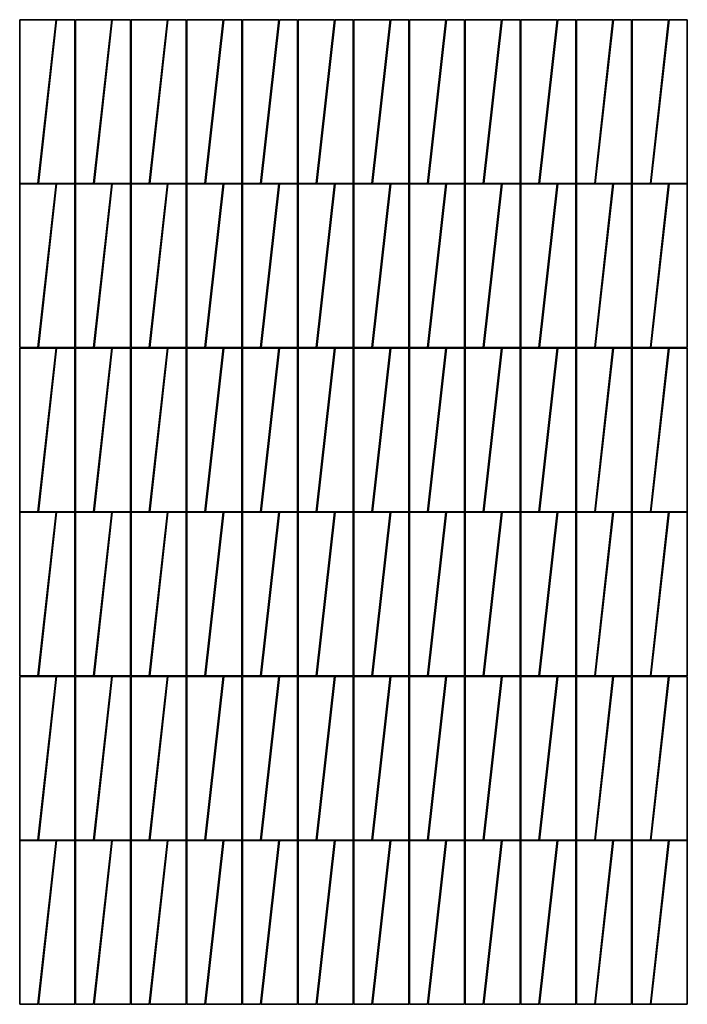
# Model space of a CAD drawing. Units: millimetres. Extents: x -6205 to -1102, y -16447 to -12837.
# Drawn here: x -3550 to -1102, y -16447 to -12837 of the extents above; entities that cross this region are included whole.
import ezdxf

# ---------------------------------------------------------------- set-up
doc = ezdxf.new("R2010")
doc.units = ezdxf.units.MM
doc.layers.add('A-WALL', color=113, linetype='Continuous', lineweight=18)

# ---------------------------------------------------------------- blocks, each defined once
blk = doc.blocks.new('Стены 154 - Стены 1-427761-ПАНЕЛИ')
at = {"layer": 'A-WALL', "lineweight": 35}
for p, q in [((-12559.7, -13547.3), (-12693.2, -13547.3)), ((-12693.2, -13547.3), (-12693.2, -14147.3)), ((-12626.5, -14147.3), (-12559.7, -13547.3)), ((-12557.7, -13547.3), (-12624.4, -14147.3)), ((-12491, -13547.3), (-12557.7, -13547.3)), ((-12491, -14147.3), (-12491, -13547.3)), ((-12355.5, -13547.3), (-12489, -13547.3)), ((-12489, -13547.3), (-12489, -14147.3)), ((-12422.3, -14147.3), (-12355.5, -13547.3)), ((-12353.5, -13547.3), (-12420.2, -14147.3)), ((-12286.8, -13547.3), (-12353.5, -13547.3)), ((-12286.8, -14147.3), (-12286.8, -13547.3)), ((-12151.3, -13547.3), (-12284.8, -13547.3)), ((-12284.8, -13547.3), (-12284.8, -14147.3)), ((-12218.1, -14147.3), (-12151.3, -13547.3)), ((-12149.3, -13547.3), (-12216, -14147.3)), ((-12082.6, -13547.3), (-12149.3, -13547.3)), ((-12082.6, -14147.3), (-12082.6, -13547.3)), ((-11947.1, -13547.3), (-12080.6, -13547.3)), ((-12080.6, -13547.3), (-12080.6, -14147.3)), ((-12013.9, -14147.3), (-11947.1, -13547.3)), ((-11945.1, -13547.3), (-12011.8, -14147.3)), ((-11878.4, -13547.3), (-11945.1, -13547.3)), ((-11878.4, -14147.3), (-11878.4, -13547.3)), ((-11742.9, -13547.3), (-11876.4, -13547.3)), ((-11876.4, -13547.3), (-11876.4, -14147.3)), ((-11809.7, -14147.3), (-11742.9, -13547.3)), ((-11740.9, -13547.3), (-11807.6, -14147.3)), ((-11674.2, -13547.3), (-11740.9, -13547.3)), ((-11674.2, -14147.3), (-11674.2, -13547.3)), ((-11538.7, -13547.3), (-11672.2, -13547.3)), ((-11672.2, -13547.3), (-11672.2, -14147.3)), ((-11605.5, -14147.3), (-11538.7, -13547.3)), ((-11536.7, -13547.3), (-11603.4, -14147.3)), ((-11470, -13547.3), (-11536.7, -13547.3)), ((-11470, -14147.3), (-11470, -13547.3)), ((-11334.5, -13547.3), (-11468, -13547.3)), ((-11468, -13547.3), (-11468, -14147.3)), ((-11401.3, -14147.3), (-11334.5, -13547.3)), ((-11332.5, -13547.3), (-11399.2, -14147.3)), ((-11265.8, -13547.3), (-11332.5, -13547.3)), ((-11265.8, -14147.3), (-11265.8, -13547.3)), ((-11130.3, -13547.3), (-11263.8, -13547.3)), ((-11263.8, -13547.3), (-11263.8, -14147.3)), ((-11197.1, -14147.3), (-11130.3, -13547.3)), ((-11128.3, -13547.3), (-11195, -14147.3)), ((-11061.6, -13547.3), (-11128.3, -13547.3)), ((-11061.6, -14147.3), (-11061.6, -13547.3)), ((-10926.1, -13547.3), (-11059.6, -13547.3)), ((-11059.6, -13547.3), (-11059.6, -14147.3)), ((-10992.9, -14147.3), (-10926.1, -13547.3)), ((-10924.1, -13547.3), (-10990.8, -14147.3)), ((-10857.4, -13547.3), (-10924.1, -13547.3)), ((-10857.4, -14147.3), (-10857.4, -13547.3)), ((-10721.9, -13547.3), (-10855.4, -13547.3)), ((-10855.4, -13547.3), (-10855.4, -14147.3)), ((-10788.7, -14147.3), (-10721.9, -13547.3)), ((-10719.9, -13547.3), (-10786.6, -14147.3)), ((-10653.2, -13547.3), (-10719.9, -13547.3)), ((-10653.2, -14147.3), (-10653.2, -13547.3)), ((-10517.7, -13547.3), (-10651.2, -13547.3)), ((-10651.2, -13547.3), (-10651.2, -14147.3)), ((-10584.5, -14147.3), (-10517.7, -13547.3)), ((-10515.7, -13547.3), (-10582.4, -14147.3)), ((-10449, -13547.3), (-10515.7, -13547.3)), ((-10449, -14147.3), (-10449, -13547.3)), ((-10313.5, -13547.3), (-10447, -13547.3)), ((-10447, -13547.3), (-10447, -14147.3)), ((-10380.3, -14147.3), (-10313.5, -13547.3)), ((-10311.5, -13547.3), (-10378.2, -14147.3)), ((-10244.8, -13547.3), (-10311.5, -13547.3)), ((-10244.8, -14147.3), (-10244.8, -13547.3)), ((-12693.2, -14147.3), (-12626.5, -14147.3)), ((-12559.7, -14149.3), (-12693.2, -14149.3)), ((-12693.2, -14149.3), (-12693.2, -14749.3)), ((-12626.5, -14749.3), (-12559.7, -14149.3)), ((-12624.4, -14147.3), (-12491, -14147.3)), ((-12557.7, -14149.3), (-12624.4, -14749.3)), ((-12491, -14149.3), (-12557.7, -14149.3)), ((-12491, -14749.3), (-12491, -14149.3)), ((-12489, -14147.3), (-12422.3, -14147.3)), ((-12355.5, -14149.3), (-12489, -14149.3)), ((-12489, -14149.3), (-12489, -14749.3)), ((-12422.3, -14749.3), (-12355.5, -14149.3)), ((-12420.2, -14147.3), (-12286.8, -14147.3)), ((-12353.5, -14149.3), (-12420.2, -14749.3)), ((-12286.8, -14149.3), (-12353.5, -14149.3)), ((-12286.8, -14749.3), (-12286.8, -14149.3)), ((-12284.8, -14147.3), (-12218.1, -14147.3)), ((-12151.3, -14149.3), (-12284.8, -14149.3)), ((-12284.8, -14149.3), (-12284.8, -14749.3)), ((-12218.1, -14749.3), (-12151.3, -14149.3)), ((-12216, -14147.3), (-12082.6, -14147.3)), ((-12149.3, -14149.3), (-12216, -14749.3)), ((-12082.6, -14149.3), (-12149.3, -14149.3)), ((-12082.6, -14749.3), (-12082.6, -14149.3)), ((-12080.6, -14147.3), (-12013.9, -14147.3)), ((-11947.1, -14149.3), (-12080.6, -14149.3)), ((-12080.6, -14149.3), (-12080.6, -14749.3)), ((-12013.9, -14749.3), (-11947.1, -14149.3)), ((-12011.8, -14147.3), (-11878.4, -14147.3)), ((-11945.1, -14149.3), (-12011.8, -14749.3)), ((-11878.4, -14149.3), (-11945.1, -14149.3)), ((-11878.4, -14749.3), (-11878.4, -14149.3)), ((-11876.4, -14147.3), (-11809.7, -14147.3)), ((-11742.9, -14149.3), (-11876.4, -14149.3)), ((-11876.4, -14149.3), (-11876.4, -14749.3)), ((-11809.7, -14749.3), (-11742.9, -14149.3)), ((-11807.6, -14147.3), (-11674.2, -14147.3)), ((-11740.9, -14149.3), (-11807.6, -14749.3)), ((-11674.2, -14149.3), (-11740.9, -14149.3)), ((-11674.2, -14749.3), (-11674.2, -14149.3)), ((-11672.2, -14147.3), (-11605.5, -14147.3)), ((-11538.7, -14149.3), (-11672.2, -14149.3)), ((-11672.2, -14149.3), (-11672.2, -14749.3)), ((-11605.5, -14749.3), (-11538.7, -14149.3)), ((-11603.4, -14147.3), (-11470, -14147.3)), ((-11536.7, -14149.3), (-11603.4, -14749.3)), ((-11470, -14149.3), (-11536.7, -14149.3)), ((-11470, -14749.3), (-11470, -14149.3)), ((-11468, -14147.3), (-11401.3, -14147.3)), ((-11334.5, -14149.3), (-11468, -14149.3)), ((-11468, -14149.3), (-11468, -14749.3)), ((-11401.3, -14749.3), (-11334.5, -14149.3)), ((-11399.2, -14147.3), (-11265.8, -14147.3)), ((-11332.5, -14149.3), (-11399.2, -14749.3)), ((-11265.8, -14149.3), (-11332.5, -14149.3)), ((-11265.8, -14749.3), (-11265.8, -14149.3)), ((-11263.8, -14147.3), (-11197.1, -14147.3)), ((-11130.3, -14149.3), (-11263.8, -14149.3)), ((-11263.8, -14149.3), (-11263.8, -14749.3)), ((-11197.1, -14749.3), (-11130.3, -14149.3)), ((-11195, -14147.3), (-11061.6, -14147.3)), ((-11128.3, -14149.3), (-11195, -14749.3)), ((-11061.6, -14149.3), (-11128.3, -14149.3)), ((-11061.6, -14749.3), (-11061.6, -14149.3)), ((-11059.6, -14147.3), (-10992.9, -14147.3)), ((-10926.1, -14149.3), (-11059.6, -14149.3)), ((-11059.6, -14149.3), (-11059.6, -14749.3)), ((-10992.9, -14749.3), (-10926.1, -14149.3)), ((-10990.8, -14147.3), (-10857.4, -14147.3)), ((-10924.1, -14149.3), (-10990.8, -14749.3)), ((-10857.4, -14149.3), (-10924.1, -14149.3)), ((-10857.4, -14749.3), (-10857.4, -14149.3)), ((-10855.4, -14147.3), (-10788.7, -14147.3)), ((-10721.9, -14149.3), (-10855.4, -14149.3)), ((-10855.4, -14149.3), (-10855.4, -14749.3)), ((-10788.7, -14749.3), (-10721.9, -14149.3)), ((-10786.6, -14147.3), (-10653.2, -14147.3)), ((-10719.9, -14149.3), (-10786.6, -14749.3)), ((-10653.2, -14149.3), (-10719.9, -14149.3)), ((-10653.2, -14749.3), (-10653.2, -14149.3)), ((-10651.2, -14147.3), (-10584.5, -14147.3)), ((-10517.7, -14149.3), (-10651.2, -14149.3)), ((-10651.2, -14149.3), (-10651.2, -14749.3)), ((-10584.5, -14749.3), (-10517.7, -14149.3)), ((-10582.4, -14147.3), (-10449, -14147.3)), ((-10515.7, -14149.3), (-10582.4, -14749.3)), ((-10449, -14149.3), (-10515.7, -14149.3)), ((-10449, -14749.3), (-10449, -14149.3)), ((-10447, -14147.3), (-10380.3, -14147.3)), ((-10313.5, -14149.3), (-10447, -14149.3)), ((-10447, -14149.3), (-10447, -14749.3)), ((-10380.3, -14749.3), (-10313.5, -14149.3)), ((-10378.2, -14147.3), (-10244.8, -14147.3)), ((-10311.5, -14149.3), (-10378.2, -14749.3)), ((-10244.8, -14149.3), (-10311.5, -14149.3)), ((-10244.8, -14749.3), (-10244.8, -14149.3)), ((-12693.2, -14749.3), (-12626.5, -14749.3)), ((-12559.7, -14751.3), (-12693.2, -14751.3)), ((-12693.2, -14751.3), (-12693.2, -15351.3)), ((-12626.5, -15351.3), (-12559.7, -14751.3)), ((-12624.4, -14749.3), (-12491, -14749.3)), ((-12557.7, -14751.3), (-12624.4, -15351.3)), ((-12491, -14751.3), (-12557.7, -14751.3)), ((-12491, -15351.3), (-12491, -14751.3)), ((-12489, -14749.3), (-12422.3, -14749.3)), ((-12355.5, -14751.3), (-12489, -14751.3)), ((-12489, -14751.3), (-12489, -15351.3)), ((-12422.3, -15351.3), (-12355.5, -14751.3)), ((-12420.2, -14749.3), (-12286.8, -14749.3)), ((-12353.5, -14751.3), (-12420.2, -15351.3)), ((-12286.8, -14751.3), (-12353.5, -14751.3)), ((-12286.8, -15351.3), (-12286.8, -14751.3)), ((-12284.8, -14749.3), (-12218.1, -14749.3)), ((-12151.3, -14751.3), (-12284.8, -14751.3)), ((-12284.8, -14751.3), (-12284.8, -15351.3)), ((-12218.1, -15351.3), (-12151.3, -14751.3)), ((-12216, -14749.3), (-12082.6, -14749.3)), ((-12149.3, -14751.3), (-12216, -15351.3)), ((-12082.6, -14751.3), (-12149.3, -14751.3)), ((-12082.6, -15351.3), (-12082.6, -14751.3)), ((-12080.6, -14749.3), (-12013.9, -14749.3)), ((-11947.1, -14751.3), (-12080.6, -14751.3)), ((-12080.6, -14751.3), (-12080.6, -15351.3)), ((-12013.9, -15351.3), (-11947.1, -14751.3)), ((-12011.8, -14749.3), (-11878.4, -14749.3)), ((-11945.1, -14751.3), (-12011.8, -15351.3)), ((-11878.4, -14751.3), (-11945.1, -14751.3)), ((-11878.4, -15351.3), (-11878.4, -14751.3)), ((-11876.4, -14749.3), (-11809.7, -14749.3)), ((-11742.9, -14751.3), (-11876.4, -14751.3)), ((-11876.4, -14751.3), (-11876.4, -15351.3)), ((-11809.7, -15351.3), (-11742.9, -14751.3)), ((-11807.6, -14749.3), (-11674.2, -14749.3)), ((-11740.9, -14751.3), (-11807.6, -15351.3)), ((-11674.2, -14751.3), (-11740.9, -14751.3)), ((-11674.2, -15351.3), (-11674.2, -14751.3)), ((-11672.2, -14749.3), (-11605.5, -14749.3)), ((-11538.7, -14751.3), (-11672.2, -14751.3)), ((-11672.2, -14751.3), (-11672.2, -15351.3)), ((-11605.5, -15351.3), (-11538.7, -14751.3)), ((-11603.4, -14749.3), (-11470, -14749.3)), ((-11536.7, -14751.3), (-11603.4, -15351.3)), ((-11470, -14751.3), (-11536.7, -14751.3)), ((-11470, -15351.3), (-11470, -14751.3)), ((-11468, -14749.3), (-11401.3, -14749.3)), ((-11334.5, -14751.3), (-11468, -14751.3)), ((-11468, -14751.3), (-11468, -15351.3)), ((-11401.3, -15351.3), (-11334.5, -14751.3)), ((-11399.2, -14749.3), (-11265.8, -14749.3)), ((-11332.5, -14751.3), (-11399.2, -15351.3)), ((-11265.8, -14751.3), (-11332.5, -14751.3)), ((-11265.8, -15351.3), (-11265.8, -14751.3)), ((-11263.8, -14749.3), (-11197.1, -14749.3)), ((-11130.3, -14751.3), (-11263.8, -14751.3)), ((-11263.8, -14751.3), (-11263.8, -15351.3)), ((-11197.1, -15351.3), (-11130.3, -14751.3)), ((-11195, -14749.3), (-11061.6, -14749.3)), ((-11128.3, -14751.3), (-11195, -15351.3)), ((-11061.6, -14751.3), (-11128.3, -14751.3)), ((-11061.6, -15351.3), (-11061.6, -14751.3)), ((-11059.6, -14749.3), (-10992.9, -14749.3)), ((-10926.1, -14751.3), (-11059.6, -14751.3)), ((-11059.6, -14751.3), (-11059.6, -15351.3)), ((-10992.9, -15351.3), (-10926.1, -14751.3)), ((-10990.8, -14749.3), (-10857.4, -14749.3)), ((-10924.1, -14751.3), (-10990.8, -15351.3)), ((-10857.4, -14751.3), (-10924.1, -14751.3)), ((-10857.4, -15351.3), (-10857.4, -14751.3)), ((-10855.4, -14749.3), (-10788.7, -14749.3)), ((-10721.9, -14751.3), (-10855.4, -14751.3)), ((-10855.4, -14751.3), (-10855.4, -15351.3)), ((-10788.7, -15351.3), (-10721.9, -14751.3)), ((-10786.6, -14749.3), (-10653.2, -14749.3)), ((-10719.9, -14751.3), (-10786.6, -15351.3)), ((-10653.2, -14751.3), (-10719.9, -14751.3)), ((-10653.2, -15351.3), (-10653.2, -14751.3)), ((-10651.2, -14749.3), (-10584.5, -14749.3)), ((-10517.7, -14751.3), (-10651.2, -14751.3)), ((-10651.2, -14751.3), (-10651.2, -15351.3)), ((-10584.5, -15351.3), (-10517.7, -14751.3)), ((-10582.4, -14749.3), (-10449, -14749.3)), ((-10515.7, -14751.3), (-10582.4, -15351.3)), ((-10449, -14751.3), (-10515.7, -14751.3)), ((-10449, -15351.3), (-10449, -14751.3)), ((-10447, -14749.3), (-10380.3, -14749.3)), ((-10313.5, -14751.3), (-10447, -14751.3)), ((-10447, -14751.3), (-10447, -15351.3)), ((-10380.3, -15351.3), (-10313.5, -14751.3)), ((-10378.2, -14749.3), (-10244.8, -14749.3)), ((-10311.5, -14751.3), (-10378.2, -15351.3)), ((-10244.8, -14751.3), (-10311.5, -14751.3)), ((-10244.8, -15351.3), (-10244.8, -14751.3)), ((-12693.2, -15351.3), (-12626.5, -15351.3)), ((-12559.7, -15353.3), (-12693.2, -15353.3)), ((-12693.2, -15353.3), (-12693.2, -15953.3)), ((-12626.5, -15953.3), (-12559.7, -15353.3)), ((-12624.4, -15351.3), (-12491, -15351.3)), ((-12557.7, -15353.3), (-12624.4, -15953.3)), ((-12491, -15353.3), (-12557.7, -15353.3)), ((-12491, -15953.3), (-12491, -15353.3)), ((-12489, -15351.3), (-12422.3, -15351.3)), ((-12355.5, -15353.3), (-12489, -15353.3)), ((-12489, -15353.3), (-12489, -15953.3)), ((-12422.3, -15953.3), (-12355.5, -15353.3)), ((-12420.2, -15351.3), (-12286.8, -15351.3)), ((-12353.5, -15353.3), (-12420.2, -15953.3)), ((-12286.8, -15353.3), (-12353.5, -15353.3)), ((-12286.8, -15953.3), (-12286.8, -15353.3)), ((-12284.8, -15351.3), (-12218.1, -15351.3)), ((-12151.3, -15353.3), (-12284.8, -15353.3)), ((-12284.8, -15353.3), (-12284.8, -15953.3)), ((-12218.1, -15953.3), (-12151.3, -15353.3)), ((-12216, -15351.3), (-12082.6, -15351.3)), ((-12149.3, -15353.3), (-12216, -15953.3)), ((-12082.6, -15353.3), (-12149.3, -15353.3)), ((-12082.6, -15953.3), (-12082.6, -15353.3)), ((-12080.6, -15351.3), (-12013.9, -15351.3)), ((-11947.1, -15353.3), (-12080.6, -15353.3)), ((-12080.6, -15353.3), (-12080.6, -15953.3)), ((-12013.9, -15953.3), (-11947.1, -15353.3)), ((-12011.8, -15351.3), (-11878.4, -15351.3)), ((-11945.1, -15353.3), (-12011.8, -15953.3)), ((-11878.4, -15353.3), (-11945.1, -15353.3)), ((-11878.4, -15953.3), (-11878.4, -15353.3)), ((-11876.4, -15351.3), (-11809.7, -15351.3)), ((-11742.9, -15353.3), (-11876.4, -15353.3)), ((-11876.4, -15353.3), (-11876.4, -15953.3)), ((-11809.7, -15953.3), (-11742.9, -15353.3)), ((-11807.6, -15351.3), (-11674.2, -15351.3)), ((-11740.9, -15353.3), (-11807.6, -15953.3)), ((-11674.2, -15353.3), (-11740.9, -15353.3)), ((-11674.2, -15953.3), (-11674.2, -15353.3)), ((-11672.2, -15351.3), (-11605.5, -15351.3)), ((-11538.7, -15353.3), (-11672.2, -15353.3)), ((-11672.2, -15353.3), (-11672.2, -15953.3)), ((-11605.5, -15953.3), (-11538.7, -15353.3)), ((-11603.4, -15351.3), (-11470, -15351.3)), ((-11536.7, -15353.3), (-11603.4, -15953.3)), ((-11470, -15353.3), (-11536.7, -15353.3)), ((-11470, -15953.3), (-11470, -15353.3)), ((-11468, -15351.3), (-11401.3, -15351.3)), ((-11334.5, -15353.3), (-11468, -15353.3)), ((-11468, -15353.3), (-11468, -15953.3)), ((-11401.3, -15953.3), (-11334.5, -15353.3)), ((-11399.2, -15351.3), (-11265.8, -15351.3)), ((-11332.5, -15353.3), (-11399.2, -15953.3)), ((-11265.8, -15353.3), (-11332.5, -15353.3)), ((-11265.8, -15953.3), (-11265.8, -15353.3)), ((-11263.8, -15351.3), (-11197.1, -15351.3)), ((-11130.3, -15353.3), (-11263.8, -15353.3)), ((-11263.8, -15353.3), (-11263.8, -15953.3)), ((-11197.1, -15953.3), (-11130.3, -15353.3)), ((-11195, -15351.3), (-11061.6, -15351.3)), ((-11128.3, -15353.3), (-11195, -15953.3)), ((-11061.6, -15353.3), (-11128.3, -15353.3)), ((-11061.6, -15953.3), (-11061.6, -15353.3)), ((-11059.6, -15351.3), (-10992.9, -15351.3)), ((-10926.1, -15353.3), (-11059.6, -15353.3)), ((-11059.6, -15353.3), (-11059.6, -15953.3)), ((-10992.9, -15953.3), (-10926.1, -15353.3)), ((-10990.8, -15351.3), (-10857.4, -15351.3)), ((-10924.1, -15353.3), (-10990.8, -15953.3)), ((-10857.4, -15353.3), (-10924.1, -15353.3)), ((-10857.4, -15953.3), (-10857.4, -15353.3)), ((-10855.4, -15351.3), (-10788.7, -15351.3)), ((-10721.9, -15353.3), (-10855.4, -15353.3)), ((-10855.4, -15353.3), (-10855.4, -15953.3)), ((-10788.7, -15953.3), (-10721.9, -15353.3)), ((-10786.6, -15351.3), (-10653.2, -15351.3)), ((-10719.9, -15353.3), (-10786.6, -15953.3)), ((-10653.2, -15353.3), (-10719.9, -15353.3)), ((-10653.2, -15953.3), (-10653.2, -15353.3)), ((-10651.2, -15351.3), (-10584.5, -15351.3)), ((-10517.7, -15353.3), (-10651.2, -15353.3)), ((-10651.2, -15353.3), (-10651.2, -15953.3)), ((-10584.5, -15953.3), (-10517.7, -15353.3)), ((-10582.4, -15351.3), (-10449, -15351.3)), ((-10515.7, -15353.3), (-10582.4, -15953.3)), ((-10449, -15353.3), (-10515.7, -15353.3)), ((-10449, -15953.3), (-10449, -15353.3)), ((-10447, -15351.3), (-10380.3, -15351.3)), ((-10313.5, -15353.3), (-10447, -15353.3)), ((-10447, -15353.3), (-10447, -15953.3)), ((-10380.3, -15953.3), (-10313.5, -15353.3)), ((-10378.2, -15351.3), (-10244.8, -15351.3)), ((-10311.5, -15353.3), (-10378.2, -15953.3)), ((-10244.8, -15353.3), (-10311.5, -15353.3)), ((-10244.8, -15953.3), (-10244.8, -15353.3)), ((-12693.2, -15953.3), (-12626.5, -15953.3)), ((-12559.7, -15955.3), (-12693.2, -15955.3)), ((-12693.2, -15955.3), (-12693.2, -16555.3)), ((-12626.5, -16555.3), (-12559.7, -15955.3)), ((-12624.4, -15953.3), (-12491, -15953.3)), ((-12557.7, -15955.3), (-12624.4, -16555.3)), ((-12491, -15955.3), (-12557.7, -15955.3)), ((-12491, -16555.3), (-12491, -15955.3)), ((-12489, -15953.3), (-12422.3, -15953.3)), ((-12355.5, -15955.3), (-12489, -15955.3)), ((-12489, -15955.3), (-12489, -16555.3)), ((-12422.3, -16555.3), (-12355.5, -15955.3)), ((-12420.2, -15953.3), (-12286.8, -15953.3)), ((-12353.5, -15955.3), (-12420.2, -16555.3)), ((-12286.8, -15955.3), (-12353.5, -15955.3)), ((-12286.8, -16555.3), (-12286.8, -15955.3)), ((-12284.8, -15953.3), (-12218.1, -15953.3)), ((-12151.3, -15955.3), (-12284.8, -15955.3)), ((-12284.8, -15955.3), (-12284.8, -16555.3)), ((-12218.1, -16555.3), (-12151.3, -15955.3)), ((-12216, -15953.3), (-12082.6, -15953.3)), ((-12149.3, -15955.3), (-12216, -16555.3)), ((-12082.6, -15955.3), (-12149.3, -15955.3)), ((-12082.6, -16555.3), (-12082.6, -15955.3)), ((-12080.6, -15953.3), (-12013.9, -15953.3)), ((-11947.1, -15955.3), (-12080.6, -15955.3)), ((-12080.6, -15955.3), (-12080.6, -16555.3)), ((-12013.9, -16555.3), (-11947.1, -15955.3)), ((-12011.8, -15953.3), (-11878.4, -15953.3)), ((-11945.1, -15955.3), (-12011.8, -16555.3)), ((-11878.4, -15955.3), (-11945.1, -15955.3)), ((-11878.4, -16555.3), (-11878.4, -15955.3)), ((-11876.4, -15953.3), (-11809.7, -15953.3)), ((-11742.9, -15955.3), (-11876.4, -15955.3)), ((-11876.4, -15955.3), (-11876.4, -16555.3)), ((-11809.7, -16555.3), (-11742.9, -15955.3)), ((-11807.6, -15953.3), (-11674.2, -15953.3)), ((-11740.9, -15955.3), (-11807.6, -16555.3)), ((-11674.2, -15955.3), (-11740.9, -15955.3)), ((-11674.2, -16555.3), (-11674.2, -15955.3)), ((-11672.2, -15953.3), (-11605.5, -15953.3)), ((-11538.7, -15955.3), (-11672.2, -15955.3)), ((-11672.2, -15955.3), (-11672.2, -16555.3)), ((-11605.5, -16555.3), (-11538.7, -15955.3)), ((-11603.4, -15953.3), (-11470, -15953.3)), ((-11536.7, -15955.3), (-11603.4, -16555.3)), ((-11470, -15955.3), (-11536.7, -15955.3)), ((-11470, -16555.3), (-11470, -15955.3)), ((-11468, -15953.3), (-11401.3, -15953.3)), ((-11334.5, -15955.3), (-11468, -15955.3)), ((-11468, -15955.3), (-11468, -16555.3)), ((-11401.3, -16555.3), (-11334.5, -15955.3)), ((-11399.2, -15953.3), (-11265.8, -15953.3)), ((-11332.5, -15955.3), (-11399.2, -16555.3)), ((-11265.8, -15955.3), (-11332.5, -15955.3)), ((-11265.8, -16555.3), (-11265.8, -15955.3)), ((-11263.8, -15953.3), (-11197.1, -15953.3)), ((-11130.3, -15955.3), (-11263.8, -15955.3)), ((-11263.8, -15955.3), (-11263.8, -16555.3)), ((-11197.1, -16555.3), (-11130.3, -15955.3)), ((-11195, -15953.3), (-11061.6, -15953.3)), ((-11128.3, -15955.3), (-11195, -16555.3)), ((-11061.6, -15955.3), (-11128.3, -15955.3)), ((-11061.6, -16555.3), (-11061.6, -15955.3)), ((-11059.6, -15953.3), (-10992.9, -15953.3)), ((-10926.1, -15955.3), (-11059.6, -15955.3)), ((-11059.6, -15955.3), (-11059.6, -16555.3)), ((-10992.9, -16555.3), (-10926.1, -15955.3)), ((-10990.8, -15953.3), (-10857.4, -15953.3)), ((-10924.1, -15955.3), (-10990.8, -16555.3)), ((-10857.4, -15955.3), (-10924.1, -15955.3)), ((-10857.4, -16555.3), (-10857.4, -15955.3)), ((-10855.4, -15953.3), (-10788.7, -15953.3)), ((-10721.9, -15955.3), (-10855.4, -15955.3)), ((-10855.4, -15955.3), (-10855.4, -16555.3)), ((-10788.7, -16555.3), (-10721.9, -15955.3)), ((-10786.6, -15953.3), (-10653.2, -15953.3)), ((-10719.9, -15955.3), (-10786.6, -16555.3)), ((-10653.2, -15955.3), (-10719.9, -15955.3)), ((-10653.2, -16555.3), (-10653.2, -15955.3)), ((-10651.2, -15953.3), (-10584.5, -15953.3)), ((-10517.7, -15955.3), (-10651.2, -15955.3)), ((-10651.2, -15955.3), (-10651.2, -16555.3)), ((-10584.5, -16555.3), (-10517.7, -15955.3)), ((-10582.4, -15953.3), (-10449, -15953.3)), ((-10515.7, -15955.3), (-10582.4, -16555.3)), ((-10449, -15955.3), (-10515.7, -15955.3)), ((-10449, -16555.3), (-10449, -15955.3)), ((-10447, -15953.3), (-10380.3, -15953.3)), ((-10313.5, -15955.3), (-10447, -15955.3)), ((-10447, -15955.3), (-10447, -16555.3)), ((-10380.3, -16555.3), (-10313.5, -15955.3)), ((-10378.2, -15953.3), (-10244.8, -15953.3)), ((-10311.5, -15955.3), (-10378.2, -16555.3)), ((-10244.8, -15955.3), (-10311.5, -15955.3)), ((-10244.8, -16555.3), (-10244.8, -15955.3)), ((-12693.2, -16555.3), (-12626.5, -16555.3)), ((-12559.7, -16557.3), (-12693.2, -16557.3)), ((-12693.2, -16557.3), (-12693.2, -17157.3)), ((-12626.5, -17157.3), (-12559.7, -16557.3)), ((-12624.4, -16555.3), (-12491, -16555.3)), ((-12557.7, -16557.3), (-12624.4, -17157.3)), ((-12491, -16557.3), (-12557.7, -16557.3)), ((-12491, -17157.3), (-12491, -16557.3)), ((-12489, -16555.3), (-12422.3, -16555.3)), ((-12355.5, -16557.3), (-12489, -16557.3)), ((-12489, -16557.3), (-12489, -17157.3)), ((-12422.3, -17157.3), (-12355.5, -16557.3)), ((-12420.2, -16555.3), (-12286.8, -16555.3)), ((-12353.5, -16557.3), (-12420.2, -17157.3)), ((-12286.8, -16557.3), (-12353.5, -16557.3)), ((-12286.8, -17157.3), (-12286.8, -16557.3)), ((-12284.8, -16555.3), (-12218.1, -16555.3)), ((-12151.3, -16557.3), (-12284.8, -16557.3)), ((-12284.8, -16557.3), (-12284.8, -17157.3)), ((-12218.1, -17157.3), (-12151.3, -16557.3)), ((-12216, -16555.3), (-12082.6, -16555.3)), ((-12149.3, -16557.3), (-12216, -17157.3)), ((-12082.6, -16557.3), (-12149.3, -16557.3)), ((-12082.6, -17157.3), (-12082.6, -16557.3)), ((-12080.6, -16555.3), (-12013.9, -16555.3)), ((-11947.1, -16557.3), (-12080.6, -16557.3)), ((-12080.6, -16557.3), (-12080.6, -17157.3)), ((-12013.9, -17157.3), (-11947.1, -16557.3)), ((-12011.8, -16555.3), (-11878.4, -16555.3)), ((-11945.1, -16557.3), (-12011.8, -17157.3)), ((-11878.4, -16557.3), (-11945.1, -16557.3)), ((-11878.4, -17157.3), (-11878.4, -16557.3)), ((-11876.4, -16555.3), (-11809.7, -16555.3)), ((-11742.9, -16557.3), (-11876.4, -16557.3)), ((-11876.4, -16557.3), (-11876.4, -17157.3)), ((-11809.7, -17157.3), (-11742.9, -16557.3)), ((-11807.6, -16555.3), (-11674.2, -16555.3)), ((-11740.9, -16557.3), (-11807.6, -17157.3)), ((-11674.2, -16557.3), (-11740.9, -16557.3)), ((-11674.2, -17157.3), (-11674.2, -16557.3)), ((-11672.2, -16555.3), (-11605.5, -16555.3)), ((-11538.7, -16557.3), (-11672.2, -16557.3)), ((-11672.2, -16557.3), (-11672.2, -17157.3)), ((-11605.5, -17157.3), (-11538.7, -16557.3)), ((-11603.4, -16555.3), (-11470, -16555.3)), ((-11536.7, -16557.3), (-11603.4, -17157.3)), ((-11470, -16557.3), (-11536.7, -16557.3)), ((-11470, -17157.3), (-11470, -16557.3)), ((-11468, -16555.3), (-11401.3, -16555.3)), ((-11334.5, -16557.3), (-11468, -16557.3)), ((-11468, -16557.3), (-11468, -17157.3)), ((-11401.3, -17157.3), (-11334.5, -16557.3)), ((-11399.2, -16555.3), (-11265.8, -16555.3)), ((-11332.5, -16557.3), (-11399.2, -17157.3)), ((-11265.8, -16557.3), (-11332.5, -16557.3)), ((-11265.8, -17157.3), (-11265.8, -16557.3)), ((-11263.8, -16555.3), (-11197.1, -16555.3)), ((-11130.3, -16557.3), (-11263.8, -16557.3)), ((-11263.8, -16557.3), (-11263.8, -17157.3)), ((-11197.1, -17157.3), (-11130.3, -16557.3)), ((-11195, -16555.3), (-11061.6, -16555.3)), ((-11128.3, -16557.3), (-11195, -17157.3)), ((-11061.6, -16557.3), (-11128.3, -16557.3)), ((-11061.6, -17157.3), (-11061.6, -16557.3)), ((-11059.6, -16555.3), (-10992.9, -16555.3)), ((-10926.1, -16557.3), (-11059.6, -16557.3)), ((-11059.6, -16557.3), (-11059.6, -17157.3)), ((-10992.9, -17157.3), (-10926.1, -16557.3)), ((-10990.8, -16555.3), (-10857.4, -16555.3)), ((-10924.1, -16557.3), (-10990.8, -17157.3)), ((-10857.4, -16557.3), (-10924.1, -16557.3)), ((-10857.4, -17157.3), (-10857.4, -16557.3)), ((-10855.4, -16555.3), (-10788.7, -16555.3)), ((-10721.9, -16557.3), (-10855.4, -16557.3)), ((-10855.4, -16557.3), (-10855.4, -17157.3)), ((-10788.7, -17157.3), (-10721.9, -16557.3)), ((-10786.6, -16555.3), (-10653.2, -16555.3)), ((-10719.9, -16557.3), (-10786.6, -17157.3)), ((-10653.2, -16557.3), (-10719.9, -16557.3)), ((-10653.2, -17157.3), (-10653.2, -16557.3)), ((-10651.2, -16555.3), (-10584.5, -16555.3)), ((-10517.7, -16557.3), (-10651.2, -16557.3)), ((-10651.2, -16557.3), (-10651.2, -17157.3)), ((-10584.5, -17157.3), (-10517.7, -16557.3)), ((-10582.4, -16555.3), (-10449, -16555.3)), ((-10515.7, -16557.3), (-10582.4, -17157.3)), ((-10449, -16557.3), (-10515.7, -16557.3)), ((-10449, -17157.3), (-10449, -16557.3)), ((-10447, -16555.3), (-10380.3, -16555.3)), ((-10313.5, -16557.3), (-10447, -16557.3)), ((-10447, -16557.3), (-10447, -17157.3)), ((-10380.3, -17157.3), (-10313.5, -16557.3)), ((-10378.2, -16555.3), (-10244.8, -16555.3)), ((-10311.5, -16557.3), (-10378.2, -17157.3)), ((-10244.8, -16557.3), (-10311.5, -16557.3)), ((-10244.8, -17157.3), (-10244.8, -16557.3)), ((-12693.2, -17157.3), (-12626.5, -17157.3)), ((-12624.4, -17157.3), (-12491, -17157.3)), ((-12489, -17157.3), (-12422.3, -17157.3)), ((-12420.2, -17157.3), (-12286.8, -17157.3)), ((-12284.8, -17157.3), (-12218.1, -17157.3)), ((-12216, -17157.3), (-12082.6, -17157.3)), ((-12080.6, -17157.3), (-12013.9, -17157.3)), ((-12011.8, -17157.3), (-11878.4, -17157.3)), ((-11876.4, -17157.3), (-11809.7, -17157.3)), ((-11807.6, -17157.3), (-11674.2, -17157.3)), ((-11672.2, -17157.3), (-11605.5, -17157.3)), ((-11603.4, -17157.3), (-11470, -17157.3)), ((-11468, -17157.3), (-11401.3, -17157.3)), ((-11399.2, -17157.3), (-11265.8, -17157.3)), ((-11263.8, -17157.3), (-11197.1, -17157.3)), ((-11195, -17157.3), (-11061.6, -17157.3)), ((-11059.6, -17157.3), (-10992.9, -17157.3)), ((-10990.8, -17157.3), (-10857.4, -17157.3)), ((-10855.4, -17157.3), (-10788.7, -17157.3)), ((-10786.6, -17157.3), (-10653.2, -17157.3)), ((-10651.2, -17157.3), (-10584.5, -17157.3)), ((-10582.4, -17157.3), (-10449, -17157.3)), ((-10447, -17157.3), (-10380.3, -17157.3)), ((-10378.2, -17157.3), (-10244.8, -17157.3))]:
    blk.add_line(p, q, dxfattribs=at)

msp = doc.modelspace()

# ---------------------------------------------------------------- block references
at = {"layer": 'A-WALL', "lineweight": 35}
msp.add_blockref('Стены 154 - Стены 1-427761-ПАНЕЛИ', (9143.2, 710.5), dxfattribs=at)

doc.saveas('drawing.dxf')
